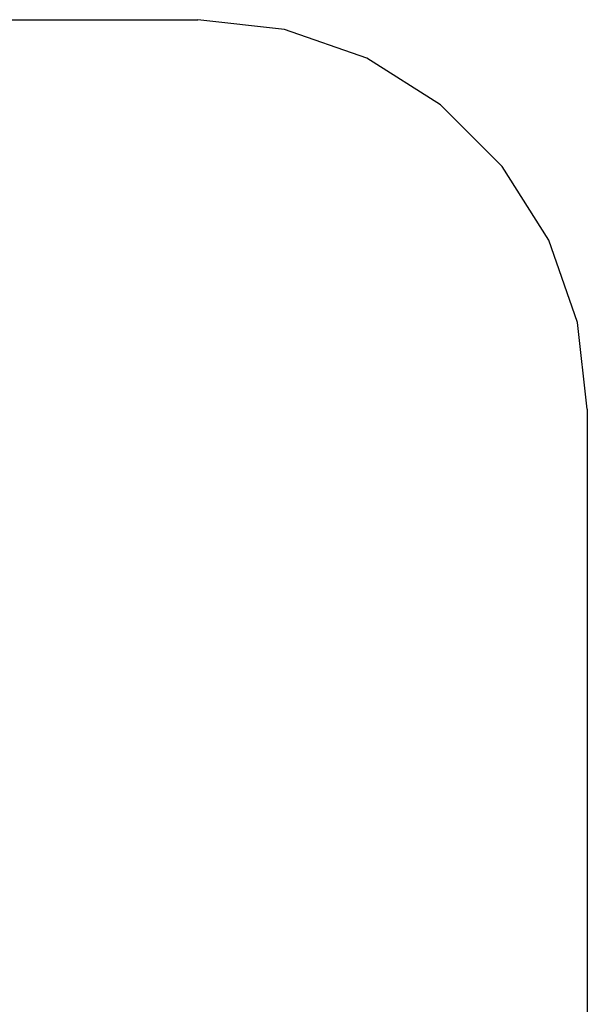
# Model space of a CAD drawing. Extents: x -2900 to 2900, y -2025 to 2025.
# Drawn here: x 1443 to 2900, y -503 to 2025 of the extents above; entities that cross this region are included whole.
import ezdxf

# ---------------------------------------------------------------- set-up
doc = ezdxf.new("R2010")
doc.units = 0
doc.layers.get('0').update_dxf_attribs({"linetype": 'CONTINUOUS'})

# ---------------------------------------------------------------- blocks, each defined once
blk = doc.blocks.new('002465')
at = {"color": 3}
for p, q in [((-1900, 2025), (1900, 2025)), ((2122.5, 1999.9), (1900, 2025)), ((2333.9, 1926), (2122.5, 1999.9)), ((2523.5, 1806.8), (2333.9, 1926)), ((2681.8, 1648.5), (2523.5, 1806.8)), ((2801, 1458.9), (2681.8, 1648.5)), ((2874.9, 1247.5), (2801, 1458.9)), ((2900, 1025), (2874.9, 1247.5)), ((2900, 1025), (2900, -1025))]:
    blk.add_line(p, q, dxfattribs=at)

msp = doc.modelspace()

# ---------------------------------------------------------------- block references
at = {"ltscale": 100}
msp.add_blockref('002465', (0, 0), dxfattribs=at)

doc.saveas('drawing.dxf')
